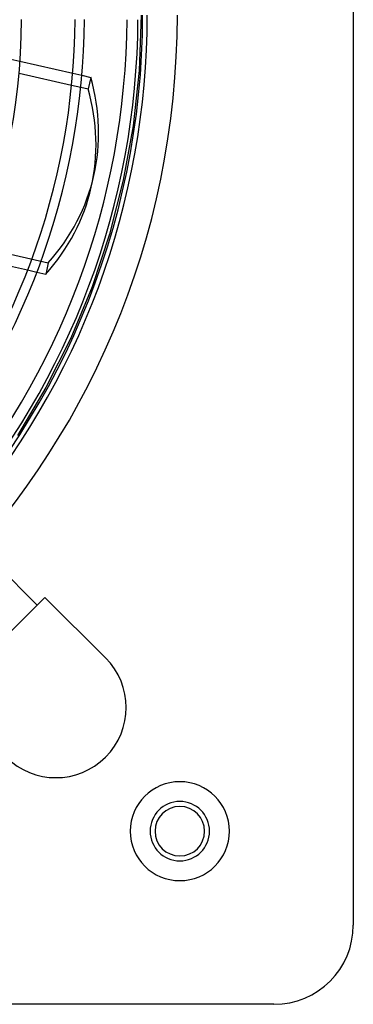
# Model space of a CAD drawing. Extents: x -200 to 200, y -200 to 200.
# Drawn here: x 133 to 200, y -200 to -1 of the extents above; entities that cross this region are included whole.
import ezdxf

# ---------------------------------------------------------------- set-up
doc = ezdxf.new("R2010")
doc.units = 0
doc.layers.add('HIDDEN', color=7, linetype='CONTINUOUS')
doc.layers.add('THICK', color=7, linetype='CONTINUOUS')

msp = doc.modelspace()

# ---------------------------------------------------------------- linework, layer by layer
at = {"layer": 'HIDDEN'}
for p, q in [((157.19, 0), (156.79, -11.21)), ((130.88, -8.91), (132.74, -9.34)), ((143.39, -11.77), (145.25, -12.19)), ((156.79, -11.21), (155.59, -22.37)), ((143.17, -14.18), (145.02, -14.61)), ((155.59, -22.37), (153.6, -33.41)), ((53.82, -30.78), (138.46, -50.1)), ((153.6, -33.41), (150.82, -44.29)), ((150.82, -44.29), (147.28, -54.93)), ((136.15, -52.04), (134.29, -51.61)), ((138.46, -50.1), (137.93, -52.44)), ((147.28, -54.93), (142.99, -65.3)), ((142.99, -65.3), (137.96, -75.33)), ((137.96, -75.33), (132.24, -84.98)), ((137.77, -117.73), (137.77, -117.73)), ((150.02, -129.98), (150.02, -129.98)), ((200, -184), (200, -184)), ((184, -200), (184, -200))]:
    msp.add_line(p, q, dxfattribs=at)
for centre, radius, start, end in [((0, 0), 164.5, 180, 0), ((0, 0), 157.5, 270, 0), ((0, 0), 143.87, 359.6236, 359.638), ((165, -165), 10, 90, 270), ((165, -165), 10, 270, 90), ((165, -165), 6, 90, 270), ((165, -165), 6, 270, 90)]:
    msp.add_arc(centre, radius, start, end, dxfattribs=at)
msp.add_ellipse((73.97, -15.65), major_axis=(-73.7, 16.82), ratio=0.707107, start_param=2.773552, end_param=3.141593, dxfattribs=at)
at = {"layer": 'THICK'}
for p, q in [((200, 184), (200, -184)), ((132.74, -9.34), (143.39, -11.77)), ((132.55, -11.76), (143.17, -14.18)), ((145.25, -12.19), (147.02, -12.6)), ((147.02, -12.6), (146.49, -14.94)), ((145.02, -14.61), (146.49, -14.94)), ((147.14, -34.82), (147.68, -32.47)), ((134.29, -51.61), (123.65, -49.18)), ((137.93, -52.44), (136.15, -52.04)), ((111.18, -94.25), (136.21, -119.29)), ((117.73, -137.77), (137.77, -117.73)), ((137.77, -117.73), (150.02, -129.98)), ((184, -200), (-184, -200))]:
    msp.add_line(p, q, dxfattribs=at)
for centre, radius, start, end in [((0, 0), 158.44, 319.3327, 0), ((0, 0), 133.07, 270.3915, 359.6084), ((0, 0), 143.87, 319.7092, 359.6236), ((0, 0), 145.76, 319.648, 359.6425), ((0, 0), 154.35, 319.4478, 359.6492), ((0, 0), 156.56, 319.385, 359.6542), ((140, -140), 14.18, 225, 45), ((165, -165), 10, 90, 270), ((165, -165), 10, 270, 90), ((165, -165), 6, 90, 270), ((165, -165), 6, 270, 90), ((165, -165), 5, 0, 180), ((165, -165), 5, 180, 0), ((184, -184), 16, 270, 0)]:
    msp.add_arc(centre, radius, start, end, dxfattribs=at)
for centre, major_axis, start_param, end_param in [((73.97, -15.65), (-73.7, 16.82), 3.141593, 3.509634), ((73.44, -17.99), (73.7, -16.82), 0, 0.368041), ((73.44, -17.99), (73.7, -16.82), -0.368041, 0)]:
    msp.add_ellipse(centre, major_axis=major_axis, ratio=0.707107, start_param=start_param, end_param=end_param, dxfattribs=at)

doc.saveas('drawing.dxf')
